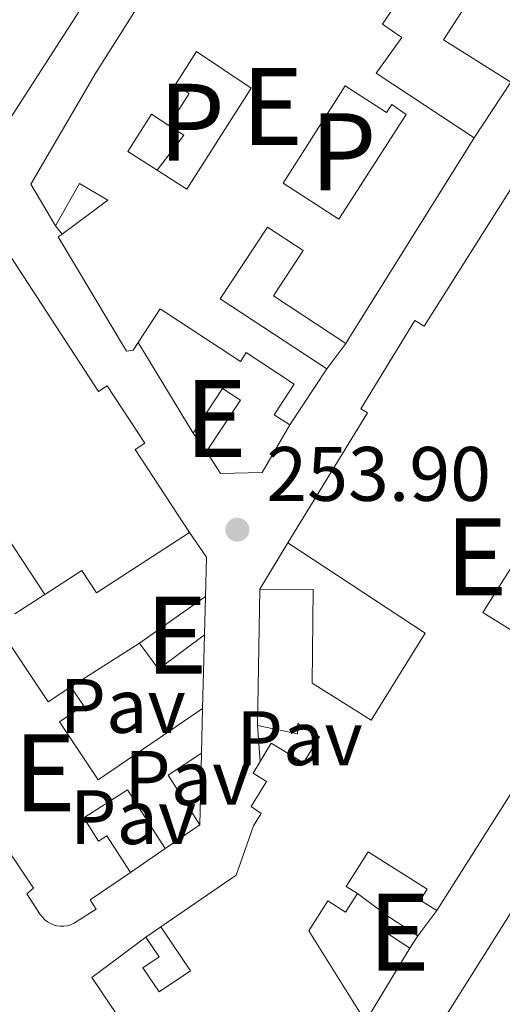
# Model space of a CAD drawing. Units: metres. Extents: x 629488 to 636483, y 4641714 to 4646469.
# Drawn here: x 631059 to 631122, y 4642315 to 4642442 of the extents above; entities that cross this region are included whole.
import ezdxf
from ezdxf.enums import TextEntityAlignment as Align

# ---------------------------------------------------------------- set-up
doc = ezdxf.new("R2010")
doc.units = ezdxf.units.M
doc.header["$MEASUREMENT"] = 0
for name, color, linetype, lineweight in [('Nivel 15', 7, 'Continuous', 0), ('Nivel 16', 7, 'Continuous', 0), ('Nivel 26', 7, 'Continuous', 0), ('Nivel 41', 7, 'Continuous', 0), ('Nivel 48', 7, 'Continuous', 0), ('Nivel 52', 7, 'Continuous', 0), ('Nivel 61', 7, 'Continuous', 0), ('Nivel 7', 7, 'Continuous', 0)]:
    doc.layers.add(name, color=color, linetype=linetype, lineweight=lineweight)
doc.styles.add('Style-Arial', font='txt')
doc.styles.add('Style-Arial Narrow', font='txt')

# ---------------------------------------------------------------- blocks, each defined once
blk = doc.blocks.new('5PATER')
at = {"layer": 'Nivel 7', "linetype": 'Continuous', "lineweight": 0}
h = blk.add_hatch(color=51, dxfattribs=at)
edge = h.paths.add_edge_path()
edge.add_ellipse((-0.02562835812568665, 0.05483373999595642), major_axis=(-10.95721237942168, -11.10700355961717), ratio=0.9994222409660316, start_angle=0, end_angle=360)

msp = doc.modelspace()

# ---------------------------------------------------------------- linework, layer by layer
at = {"layer": 'Nivel 15', "color": 51, "linetype": 'Continuous', "lineweight": 13, "extrusion": (-0.3587183258253107, 0.3147119884564071, 0.8787932220032768), "elevation": 1234858.973843758, "flags": 128}
msp.add_lwpolyline([(-3905979.147494186, -2273519.057559069), (-3905948.836402915, -2273513.441497654), (-3905948.098105829, -2273513.294809485)], dxfattribs=at)
at = {"layer": 'Nivel 15', "color": 51, "linetype": 'Continuous', "lineweight": 13, "extrusion": (0.004411381789200979, 0.006718589837946261, 0.9999676996089922), "elevation": 34230.39095134692, "flags": 128}
msp.add_lwpolyline([(631091.4895832464, 4642271.846023172), (631086.709320955, 4642264.56585886)], dxfattribs=at)
at = {"layer": 'Nivel 15', "color": 51, "linetype": 'Continuous', "lineweight": 13, "extrusion": (0.0811468240643008, -0.111635515186726, 0.990430565306459), "elevation": -466791.5211654988, "flags": 128}
msp.add_lwpolyline([(3240054.454345338, 3351741.259036412), (3240054.454345338, 3351744.229793891)], dxfattribs=at)
at = {"layer": 'Nivel 15', "color": 51, "linetype": 'Continuous', "lineweight": 13, "extrusion": (-0.3039174441365632, 0.05235033210745229, 0.9512589709841052), "elevation": 51486.61935236651, "flags": 128}
msp.add_lwpolyline([(-4682116.300932549, -157968.7147420309), (-4682122.703282077, -157974.9729862325), (-4682119.490206059, -157978.6047134362)], dxfattribs=at)
at = {"layer": 'Nivel 15', "color": 51, "linetype": 'Continuous', "lineweight": 13, "extrusion": (0.0005536773510732629, 0.03383159538282145, 0.9994273943590121), "elevation": 157664.8748880431, "flags": 128}
msp.add_lwpolyline([(-555040.1889464445, -4649383.511673097), (-555040.1889464445, -4649401.244199708)], dxfattribs=at)
at = {"layer": 'Nivel 15', "color": 51, "linetype": 'Continuous', "lineweight": 13, "extrusion": (-0.02993130712680453, -0.04727436165627869, 0.9984333986719758), "elevation": -238096.3031034077, "flags": 128}
msp.add_lwpolyline([(-1950123.556124048, 4253263.152368121), (-1950123.556124048, 4253214.004055843)], dxfattribs=at)
at = {"layer": 'Nivel 15', "color": 51, "linetype": 'Continuous', "lineweight": 13, "elevation": 256.76, "flags": 128}
msp.add_lwpolyline([(631074.4400000013, 4642361.43), (631083.0100000016, 4642367.52)], dxfattribs=at)
at = {"layer": 'Nivel 15', "color": 51, "linetype": 'Continuous', "lineweight": 13, "extrusion": (0.0005254662172134601, 0.02193821456866196, 0.9997591903187457), "elevation": 102433.5657320657, "flags": 128}
msp.add_lwpolyline([(-519739.5117292553, -4655020.969528083), (-519739.511729259, -4655015.956884064)], dxfattribs=at)
at = {"layer": 'Nivel 15', "color": 51, "linetype": 'Continuous', "lineweight": 13, "extrusion": (0.2130417598369904, 0.1023461175511591, 0.9716678860535437), "elevation": 609819.7832581764, "flags": 128}
msp.add_lwpolyline([(3911273.925284563, -2505958.734200094), (3911262.076914513, -2505960.468912505), (3911262.56150789, -2505964.065267503)], dxfattribs=at)
at = {"layer": 'Nivel 15', "color": 51, "linetype": 'Continuous', "lineweight": 13, "extrusion": (-0.009455007168764035, -0.02783116736002856, 0.9995679211353357), "elevation": -134912.5021988646, "flags": 128}
msp.add_lwpolyline([(-895772.9081434011, 4596649.308798004), (-895777.123157382, 4596643.184971008), (-895780.5616328605, 4596645.566459283)], dxfattribs=at)
at = {"layer": 'Nivel 15', "color": 51, "linetype": 'Continuous', "lineweight": 13, "extrusion": (0.002184079120083619, 0.08985925522629745, 0.9959520791928558), "elevation": 418793.0303520253, "flags": 128}
msp.add_lwpolyline([(-518094.670491606, -4637445.040863406), (-518094.670491606, -4637439.255744565)], dxfattribs=at)
at = {"layer": 'Nivel 15', "color": 51, "linetype": 'Continuous', "lineweight": 13, "extrusion": (0.03943738683798381, -0.0491709334656789, 0.998011478802476), "elevation": -203122.9320386527, "flags": 128}
msp.add_lwpolyline([(3396869.392038364, 3220197.501473613), (3396864.19672548, 3220197.977419032), (3396863.395448484, 3220190.362292301)], dxfattribs=at)
at = {"layer": 'Nivel 15', "color": 51, "linetype": 'Continuous', "lineweight": 13, "extrusion": (-0.06748175616592307, -0.04628173542353131, 0.9966464837398209), "elevation": -257185.4275560832, "flags": 128}
msp.add_lwpolyline([(-3471504.544869967, 3135614.40120719), (-3471504.544869967, 3135608.901852686)], dxfattribs=at)
at = {"layer": 'Nivel 15', "color": 51, "linetype": 'Continuous', "lineweight": 13, "extrusion": (-0.02830485189621275, -0.0001684812612869796, 0.9995993232156564), "elevation": -18388.6492951796, "flags": 128}
msp.add_lwpolyline([(-4638483.053649943, 658474.076507803), (-4638485.646818291, 658470.1903171353), (-4638487.230540235, 658471.250187315)], dxfattribs=at)
at = {"layer": 'Nivel 15', "color": 51, "linetype": 'Continuous', "lineweight": 13, "extrusion": (-0.0214461497964656, 0.014132462814594, 0.9996701136643537), "elevation": 52329.58604141618, "flags": 128}
msp.add_lwpolyline([(-4223619.377952099, -2026767.693210848), (-4223619.377952099, -2026763.021027206)], dxfattribs=at)
at = {"layer": 'Nivel 15', "color": 51, "linetype": 'Continuous', "lineweight": 13, "extrusion": (-0.01156578758032178, -0.01751390690734441, 0.9997797235503869), "elevation": -88347.46786837147, "flags": 128}
msp.add_lwpolyline([(-2031566.41639805, 4220710.840542845), (-2031566.416398048, 4220708.934709694)], dxfattribs=at)
at = {"layer": 'Nivel 15', "color": 51, "linetype": 'Continuous', "lineweight": 13}
for points in [[(631014.1499999985, 4642477.550000001, 255.94), (631032.4499999993, 4642449.809999999, 259.77), (631049.5199999996, 4642424.170000002, 258.84), (631069.129999999, 4642394.120000001, 263.53), (631070.2800000012, 4642394.870000001, 263.42), (631075.1499999985, 4642387.399999999, 263.34), (631073.9100000001, 4642386.59, 260.74), (631080.9299999997, 4642375.82, 256.87)], [(631063.5700000003, 4642415.620000001, 256.72), (631060.370000001, 4642421.039999999, 256.5), (631068.7899999991, 4642435.48, 258.69), (631090.3599999994, 4642469.629999999, 258.58), (631127.629999999, 4642444.010000002, 256.46), (631127.8399999999, 4642441.670000002, 256.54), (631122.6499999985, 4642434.280000001, 256.54)], [(631122.6499999985, 4642434.280000001, 256.54), (631113.9100000001, 4642439.77, 256.61), (631117.3299999982, 4642445.109999999, 256.91), (631110.8200000003, 4642449.170000002, 256.61), (631105.9699999988, 4642441.82, 256.2), (631108.5100000016, 4642440.100000001, 255.57), (631105.1700000018, 4642435.469999999, 255.61), (631117.8999999985, 4642427.039999999, 256.13)], [(631093.6999999993, 4642374.489999998, 256.69), (631104.0300000012, 4642391.359999999, 259.48), (631103.1700000018, 4642391.879999999, 259.55), (631110.1700000018, 4642403.350000001, 259.44), (631111.4100000001, 4642402.59, 256.72), (631134.8399999999, 4642439.75, 258.77), (631169.7899999991, 4642416.309999999, 256.05), (631153.4600000009, 4642390.489999998, 256.61)], [(631064.4100000001, 4642414.559999999, 256.72), (631070.3599999994, 4642418.969999999, 256.65), (631066.6900000013, 4642421.129999999, 257.65), (631063.5700000003, 4642415.620000001, 256.72)], [(631101.2300000004, 4642400.359999999, 258.88), (631091.8299999982, 4642406.530000001, 258.77), (631095.6999999993, 4642412.43, 256.58), (631091.0700000003, 4642415.469999999, 256.46), (631084.9299999997, 4642406.129999999, 256.28), (631098.7600000016, 4642397.050000001, 256.02)], [(631074.2699999996, 4642400.48, 260), (631073.620000001, 4642399.489999998, 259.81), (631072.75, 4642399.350000001, 259.81), (631063.8999999985, 4642414.18, 256.72), (631064.4100000001, 4642414.559999999, 256.72)], [(631111.870000001, 4642309.350000001, 260.59), (631175.2899999991, 4642410.039999999, 257.34), (631178.5100000016, 4642410.830000002, 257.15), (631187.2199999988, 4642405.080000002, 257.11)], [(631093.9800000004, 4642389.77, 256.09), (631091.9299999997, 4642391.109999999, 256.02), (631094.5399999991, 4642395.080000002, 256.28), (631088.3000000007, 4642399.18, 256.28), (631087.5399999991, 4642398.02, 256.09), (631077.1400000006, 4642404.850000001, 260.85), (631074.2699999996, 4642400.48, 260)], [(631081.4200000018, 4642388.690000001, 256.13), (631085.2399999984, 4642394.52, 255.9), (631087.5500000007, 4642393.010000002, 255.64), (631083.1499999985, 4642386.309999999, 255.72)], [(631080.9299999997, 4642375.82, 256.87), (631068.870000001, 4642367.960000001, 256.8), (631066.9699999988, 4642370.870000001, 260.03), (631062.1700000018, 4642367.77, 260.63)], [(631090.0700000003, 4642368.469999999, 256.87), (631096.9899999984, 4642368.399999999, 257.47), (631096.8500000015, 4642356.23, 258.43), (631104.5300000012, 4642351.460000001, 258.84), (631111.5100000016, 4642362.73, 257.58), (631093.6999999993, 4642374.489999998, 256.69)], [(631123.2600000016, 4642372.149999999, 257.6), (631119.0199999996, 4642365.440000001, 260.7), (631123.4400000013, 4642362.640000001, 260.37), (631127.4800000004, 4642369.02, 259.85)], [(631073.2699999996, 4642331.670000002, 260.59), (631068.0399999991, 4642328.109999999, 261.15), (631068.8200000003, 4642326.890000001, 261.19), (631065.9100000001, 4642325.030000001, 261.19), (631065.4899999984, 4642324.859999999, 261.21), (631065.0599999987, 4642324.739999998, 261.24), (631064.620000001, 4642324.68, 261.26), (631064.1799999997, 4642324.68, 261.28), (631063.7300000004, 4642324.739999998, 261.29), (631063.3000000007, 4642324.850000001, 261.3), (631062.8900000006, 4642325.030000001, 261.3), (631062.5100000016, 4642325.25, 261.3), (631062.1600000001, 4642325.530000001, 261.29), (631061.8500000015, 4642325.850000001, 261.28), (631061.5799999982, 4642326.210000001, 261.26), (631059.8399999999, 4642328.879999999, 261.11), (631060.7100000009, 4642329.609999999, 261.11), (631043.3299999982, 4642355.640000001, 262)], [(631065.5500000007, 4642355.77, 256.65), (631067.1799999997, 4642353.330000002, 256.46), (631064.0599999987, 4642351.239999998, 257.1), (631069.0899999999, 4642343.699999999, 256.98), (631082.6499999985, 4642352.940000001, 257.36)], [(631090.1099999994, 4642346.07, 260.63), (631091.5599999987, 4642348.449999999, 260.63), (631095.7300000004, 4642345.899999999, 259.81), (631097.8000000007, 4642349.289999999, 259.14), (631095, 4642351.010000002, 258.81), (631094.9400000013, 4642349.670000002, 258.66), (631089.7800000012, 4642350.75, 257.47)], [(631077.2199999988, 4642324.59, 257.5), (631087, 4642331.300000001, 257.24), (631089.2399999984, 4642337.719999999, 260.48), (631090.2399999984, 4642339.309999999, 260.7), (631088.9499999993, 4642340.239999998, 260.52), (631090.9499999993, 4642343.489999998, 260.74), (631089.1900000013, 4642344.57, 260.63), (631090.1099999994, 4642346.07, 260.63)], [(631077.7699999996, 4642334.77, 256.98), (631072.879999999, 4642342.390000001, 256.8), (631067.2199999988, 4642338.77, 260.67), (631069.1499999985, 4642335.75, 260.7), (631070.2300000004, 4642336.440000001, 260.44), (631073.2699999996, 4642331.670000002, 260.59)], [(631113.0300000012, 4642326.719999999, 257.17), (631110.8900000006, 4642328.07, 256.69), (631111.7899999991, 4642329.5, 256.65), (631104.120000001, 4642334.359999999, 256.5), (631101.2699999996, 4642329.850000001, 256.61), (631102.7300000004, 4642328.93, 256.61)], [(631102.7300000004, 4642328.93, 256.61), (631101.1999999993, 4642326.52, 256.61), (631098.8999999985, 4642327.98, 256.95), (631096.4400000013, 4642324.100000001, 256.87), (631103.7899999991, 4642312.330000002, 257.28)], [(631075.2899999991, 4642323.27, 257.32), (631077.0100000016, 4642320.719999999, 256.98), (631074.8900000006, 4642319.289999999, 261.63), (631077, 4642316.149999999, 261.22), (631081.0599999987, 4642318.890000001, 258.92), (631077.2199999988, 4642324.59, 257.5)], [(631095.129999999, 4642298.399999999, 259.66), (631089.129999999, 4642289.350000001, 260.37), (631087.5500000007, 4642289.460000001, 260.14), (631068.2800000012, 4642318.02, 259.51), (631075.2899999991, 4642323.27, 257.32)]]:
    msp.add_polyline3d(points, dxfattribs=at)
at = {"layer": 'Nivel 15', "color": 1, "linetype": 'Continuous', "lineweight": 13}
for points in [[(631078.2600000016, 4642428.66, 259.03), (631080.9100000001, 4642432.830000002, 258.92), (631079.1400000006, 4642433.969999999, 259.06), (631081.870000001, 4642438.25, 258.47), (631088.9400000013, 4642433.489999998, 256.24), (631080.5899999999, 4642420.390000001, 258.28), (631076.7399999984, 4642422.850000001, 257.91)], [(631109.0500000007, 4642430.100000001, 255.98), (631100.3399999999, 4642416.510000002, 256.68), (631093.0799999982, 4642421.16, 256.42), (631101.1600000001, 4642433.789999999, 255.53), (631106.5199999996, 4642430.359999999, 255.57), (631107.1799999997, 4642431.399999999, 255.57), (631109.0500000007, 4642430.100000001, 255.98)], [(631076.7399999984, 4642422.850000001, 257.91), (631072.9200000018, 4642425.280000001, 257.54), (631075.9899999984, 4642430.109999999, 259.14), (631078.2600000016, 4642428.66, 259.03)]]:
    msp.add_polyline3d(points, dxfattribs=at)
at = {"layer": 'Nivel 16', "color": 1, "linetype": 'Continuous', "lineweight": 13, "extrusion": (-0.002113965137071501, -0.003284273671718301, 0.9999923723198336), "elevation": -16325.10223609112, "flags": 128}
msp.add_lwpolyline([(631066.121110931, 4642415.441563319), (631056.4209846295, 4642400.371482041)], dxfattribs=at)
at = {"layer": 'Nivel 16', "color": 1, "linetype": 'Continuous', "lineweight": 13, "extrusion": (-0.002533978653374585, -0.003862316936933051, 0.9999893306731142), "elevation": -19273.82660213808, "flags": 128}
msp.add_lwpolyline([(631121.2723848596, 4642394.464943636), (631116.5222987458, 4642387.224889636)], dxfattribs=at)
at = {"layer": 'Nivel 16', "color": 1, "linetype": 'Continuous', "lineweight": 13, "extrusion": (0.04919406364474685, -0.04378385803741273, 0.997829102540849), "elevation": -171962.1202981612, "flags": 128}
msp.add_lwpolyline([(3887404.701424576, 2609390.238309875), (3887405.050824516, 2609387.960631302), (3887399.350869495, 2609387.505095586)], dxfattribs=at)
at = {"layer": 'Nivel 16', "color": 1, "linetype": 'Continuous', "lineweight": 13, "flags": 128}
for points, elevation in [([(631064.4100000001, 4642414.559999999), (631063.5700000003, 4642415.620000001)], 256.46), ([(631101.2300000004, 4642400.359999999), (631098.7600000016, 4642397.050000001)], 255.83), ([(631077.7699999996, 4642334.77), (631073.2699999996, 4642331.670000002)], 256.87), ([(631106.6900000013, 4642325.989999998), (631102.7300000004, 4642328.93)], 256.51), ([(631075.2899999991, 4642323.27), (631077.2199999988, 4642324.59)], 257.37)]:
    msp.add_lwpolyline(points, dxfattribs=dict(at, elevation=elevation))
at = {"layer": 'Nivel 16', "color": 1, "linetype": 'Continuous', "lineweight": 13, "extrusion": (0.00150425451566966, -0.002480442061502839, 0.9999957923039136), "elevation": -10309.5901750792, "flags": 128}
msp.add_lwpolyline([(631080.3204839416, 4642377.399009787), (631073.1704318635, 4642389.189046055)], dxfattribs=at)
at = {"layer": 'Nivel 16', "color": 1, "linetype": 'Continuous', "lineweight": 13, "extrusion": (-0.1249240023756462, -0.09792077915470959, 0.9873223965049026), "elevation": -533168.4514195796, "flags": 128}
msp.add_lwpolyline([(-3264384.255089188, 3318048.115673773), (-3264380.371509133, 3318047.863669883), (-3264376.439538555, 3318044.587619305)], dxfattribs=at)
at = {"layer": 'Nivel 16', "color": 1, "linetype": 'Continuous', "lineweight": 13, "extrusion": (0.01101590101476141, 0.01826879452034813, 0.9997724246405311), "elevation": 92019.36294003045, "flags": 128}
msp.add_lwpolyline([(1856772.510901809, -4300440.44643268), (1856772.510901807, -4300447.477776796)], dxfattribs=at)
at = {"layer": 'Nivel 16', "color": 1, "linetype": 'Continuous', "lineweight": 13, "extrusion": (0.00546354468705319, 0.003520325184956952, 0.9999788782719586), "elevation": 20047.3051199738, "flags": 128}
msp.add_lwpolyline([(631051.3478980772, 4642325.962507907), (631047.4677920826, 4642323.462492418)], dxfattribs=at)
at = {"layer": 'Nivel 16', "color": 1, "linetype": 'Continuous', "lineweight": 13, "extrusion": (0.01520537082657186, 0.009680809772598055, 0.9998375261112044), "elevation": 54793.39720177935, "flags": 128}
msp.add_lwpolyline([(630997.5844603889, 4642048.512573518), (630988.692599088, 4642042.852308277)], dxfattribs=at)
at = {"layer": 'Nivel 16', "color": 1, "linetype": 'Continuous', "lineweight": 13, "extrusion": (0.001359808923237792, 0.05422238081410694, 0.998527958716501), "elevation": 252834.2224608889, "flags": 128}
msp.add_lwpolyline([(-514498.240857441, -4649856.102096461), (-514498.240857441, -4649846.514974892)], dxfattribs=at)
at = {"layer": 'Nivel 16', "color": 1, "linetype": 'Continuous', "lineweight": 13, "extrusion": (0.0005996701817962704, -0.008504413487292561, 0.9999636570130489), "elevation": -38845.18394263657, "flags": 128}
msp.add_lwpolyline([(631089.8425135463, 4642183.590606503), (631089.5124896206, 4642188.270775754)], dxfattribs=at)
at = {"layer": 'Nivel 16', "color": 1, "linetype": 'Continuous', "lineweight": 13, "extrusion": (-0.0001014698133113913, -0.004294018008768423, 0.9999907755140631), "elevation": -19741.34058922645, "flags": 128}
msp.add_lwpolyline([(631082.5328311026, 4642305.209308017), (631082.3128270432, 4642295.899222184)], dxfattribs=at)
at = {"layer": 'Nivel 16', "color": 1, "linetype": 'Continuous', "lineweight": 13, "extrusion": (0.0057942105453489, 0.007836432294939086, 0.9999525075987575), "elevation": 40292.46862894805, "flags": 128}
msp.add_lwpolyline([(631100.9494395442, 4642153.509546079), (631098.5092487298, 4642150.209444746)], dxfattribs=at)
at = {"layer": 'Nivel 16', "color": 1, "linetype": 'Continuous', "lineweight": 13, "extrusion": (0.0107224849117818, 0.01771540985424819, 0.9997855732961007), "elevation": 89264.67130000937, "flags": 128}
msp.add_lwpolyline([(1863892.420898747, -4297369.911074899), (1863892.420898749, -4297358.804077104)], dxfattribs=at)
at = {"layer": 'Nivel 16', "color": 1, "linetype": 'Continuous', "lineweight": 13}
msp.add_polyline3d([(631093.9800000004, 4642389.77, 256.62), (631090.3900000006, 4642383.609999999, 256.39), (631084.9600000009, 4642383.460000001, 256.35), (631083.1499999985, 4642386.309999999, 256.35)], dxfattribs=at)
at = {"layer": 'Nivel 52', "color": 1, "linetype": 'Continuous', "lineweight": 13}
for points in [[(631090.3599999994, 4642469.629999999, 258.58), (631068.7899999991, 4642435.48, 258.69), (631060.370000001, 4642421.039999999, 256.5), (631063.5700000003, 4642415.620000001, 256.72), (631066.6900000013, 4642421.129999999, 257.65), (631070.3599999994, 4642418.969999999, 256.65), (631064.4100000001, 4642414.559999999, 256.72), (631063.8999999985, 4642414.18, 256.72), (631072.75, 4642399.350000001, 259.81), (631073.620000001, 4642399.489999998, 259.81), (631074.2699999996, 4642400.48, 260), (631077.1400000006, 4642404.850000001, 260.85), (631087.5399999991, 4642398.02, 256.09), (631088.3000000007, 4642399.18, 256.28), (631094.5399999991, 4642395.080000002, 256.28), (631091.9299999997, 4642391.109999999, 256.02), (631093.9800000004, 4642389.77, 256.09), (631098.7600000016, 4642397.050000001, 256.02), (631084.9299999997, 4642406.129999999, 256.28), (631091.0700000003, 4642415.469999999, 256.46), (631095.6999999993, 4642412.43, 256.58), (631091.8299999982, 4642406.530000001, 258.77), (631101.2300000004, 4642400.359999999, 258.88), (631101.620000001, 4642401, 258.81), (631117.8999999985, 4642427.039999999, 256.13), (631105.1700000018, 4642435.469999999, 255.61), (631108.5100000016, 4642440.100000001, 255.57), (631105.9699999988, 4642441.82, 256.2), (631110.8200000003, 4642449.170000002, 256.61)], [(630972.4100000001, 4642463.309999999, 258.99), (630991.8599999994, 4642433.449999999, 258.88), (631014.3900000006, 4642400.059999999, 258.7), (631038.9699999988, 4642362.600000001, 257.65), (631048.1999999993, 4642369.23, 257.17), (631043.3099999987, 4642376.719999999, 258.25), (631039.9299999997, 4642381.890000001, 258.99), (631045.2899999991, 4642385.390000001, 257.65), (631046.6600000001, 4642383.289999999, 258.21), (631044.379999999, 4642381.800000001, 256.91), (631046.4600000009, 4642378.620000001, 256.5), (631048.5599999987, 4642379.989999998, 257.32), (631053.4400000013, 4642372.510000002, 257.58), (631057.3900000006, 4642375.09, 258.7), (631062.1700000018, 4642367.77, 260.63), (631066.9699999988, 4642370.870000001, 260.03), (631068.870000001, 4642367.960000001, 256.8), (631080.9299999997, 4642375.82, 256.87), (631073.9100000001, 4642386.59, 260.74), (631075.1499999985, 4642387.399999999, 263.34), (631070.2800000012, 4642394.870000001, 263.42), (631069.129999999, 4642394.120000001, 263.53), (631049.5199999996, 4642424.170000002, 258.84), (631032.4499999993, 4642449.809999999, 259.77)], [(631117.3299999982, 4642445.109999999, 256.91), (631113.9100000001, 4642439.77, 256.61), (631122.6499999985, 4642434.280000001, 256.54)], [(631134.8399999999, 4642439.75, 258.77), (631111.4100000001, 4642402.59, 256.72), (631110.1700000018, 4642403.350000001, 259.44), (631103.1700000018, 4642391.879999999, 259.55), (631104.0300000012, 4642391.359999999, 259.48), (631093.6999999993, 4642374.489999998, 256.69), (631111.5100000016, 4642362.73, 257.58), (631104.5300000012, 4642351.460000001, 258.84), (631096.8500000015, 4642356.23, 258.43), (631096.9899999984, 4642368.399999999, 257.47), (631090.0700000003, 4642368.469999999, 256.87), (631089.7800000012, 4642350.75, 257.47), (631094.9400000013, 4642349.670000002, 258.66), (631095, 4642351.010000002, 258.81), (631097.8000000007, 4642349.289999999, 259.14), (631095.7300000004, 4642345.899999999, 259.81), (631091.5599999987, 4642348.449999999, 260.63), (631090.1099999994, 4642346.07, 260.63), (631089.1900000013, 4642344.57, 260.63), (631090.9499999993, 4642343.489999998, 260.74), (631088.9499999993, 4642340.239999998, 260.52), (631090.2399999984, 4642339.309999999, 260.7), (631089.2399999984, 4642337.719999999, 260.48), (631087, 4642331.300000001, 257.24), (631077.2199999988, 4642324.59, 257.5), (631081.0599999987, 4642318.890000001, 258.92), (631077, 4642316.149999999, 261.22), (631074.8900000006, 4642319.289999999, 261.63), (631077.0100000016, 4642320.719999999, 256.98), (631075.2899999991, 4642323.27, 257.32), (631068.2800000012, 4642318.02, 259.51), (631087.5500000007, 4642289.460000001, 260.14)], [(631175.2899999991, 4642410.039999999, 257.34), (631111.870000001, 4642309.350000001, 260.59), (631115.8900000006, 4642306.809999999, 262.68), (631110.6700000018, 4642298.57, 264.13), (631106.8599999994, 4642300.969999999, 262.82), (631085.8000000007, 4642267.18, 260.85), (631085.8000000007, 4642267.18, 260.78), (631086.8599999994, 4642266.550000001, 260.78), (631085.5700000003, 4642264.580000002, 260.82), (631097.6600000001, 4642256.949999999, 261.01), (631102.2699999996, 4642264.23, 260.83), (631107.8099999987, 4642260.73, 262.22), (631110.1799999997, 4642264.48, 260.13), (631113.25, 4642269.330000002, 257.43), (631124.870000001, 4642261.98, 259.85)], [(631123.4400000013, 4642362.640000001, 260.37), (631119.0199999996, 4642365.440000001, 260.7), (631123.2600000016, 4642372.149999999, 257.6)], [(631103.7899999991, 4642312.330000002, 257.28), (631096.4400000013, 4642324.100000001, 256.87), (631098.8999999985, 4642327.98, 256.95), (631101.1999999993, 4642326.52, 256.61), (631102.7300000004, 4642328.93, 256.61), (631101.2699999996, 4642329.850000001, 256.61), (631104.120000001, 4642334.359999999, 256.5), (631111.7899999991, 4642329.5, 256.65), (631110.8900000006, 4642328.07, 256.69), (631113.0300000012, 4642326.719999999, 257.17), (631139.2800000012, 4642368.18, 259.92)], [(631043.3299999982, 4642355.640000001, 262), (631060.7100000009, 4642329.609999999, 261.11), (631059.8399999999, 4642328.879999999, 261.11), (631061.5799999982, 4642326.210000001, 261.26), (631061.8500000015, 4642325.850000001, 261.28), (631062.1600000001, 4642325.530000001, 261.29), (631062.5100000016, 4642325.25, 261.3), (631062.8900000006, 4642325.030000001, 261.3), (631063.3000000007, 4642324.850000001, 261.3), (631063.7300000004, 4642324.739999998, 261.29), (631064.1799999997, 4642324.68, 261.28), (631064.620000001, 4642324.68, 261.26), (631065.0599999987, 4642324.739999998, 261.24), (631065.4899999984, 4642324.859999999, 261.21), (631065.9100000001, 4642325.030000001, 261.19), (631068.8200000003, 4642326.890000001, 261.19), (631068.0399999991, 4642328.109999999, 261.15), (631073.2699999996, 4642331.670000002, 260.59), (631070.2300000004, 4642336.440000001, 260.44), (631069.1499999985, 4642335.75, 260.7), (631067.2199999988, 4642338.77, 260.67), (631072.879999999, 4642342.390000001, 256.8), (631077.7699999996, 4642334.77, 256.98), (631082.2899999991, 4642337.870000001, 257.43), (631078.1600000001, 4642344.300000001, 257.91), (631082.5100000016, 4642347.18, 257.88), (631082.6499999985, 4642352.940000001, 257.36), (631069.0899999999, 4642343.699999999, 256.98), (631064.0599999987, 4642351.239999998, 257.1), (631067.1799999997, 4642353.330000002, 256.46), (631065.5500000007, 4642355.77, 256.65), (631062.6099999994, 4642353.82, 257.5), (631055.9600000009, 4642363.77, 257.91)]]:
    msp.add_polyline3d(points, dxfattribs=at)
for points in [[(631076.7399999984, 4642422.850000001, 257.91), (631080.5899999999, 4642420.390000001, 258.28), (631088.9400000013, 4642433.489999998, 256.24), (631081.870000001, 4642438.25, 258.47), (631079.1400000006, 4642433.969999999, 259.06), (631080.9100000001, 4642432.830000002, 258.92), (631078.2600000016, 4642428.66, 259.03), (631075.9899999984, 4642430.109999999, 259.14), (631072.9200000018, 4642425.280000001, 257.54)], [(631109.0500000007, 4642430.100000001, 255.98), (631107.1799999997, 4642431.399999999, 255.57), (631106.5199999996, 4642430.359999999, 255.57), (631101.1600000001, 4642433.789999999, 255.53), (631093.0799999982, 4642421.16, 256.42), (631100.3399999999, 4642416.510000002, 256.68)]]:
    msp.add_polyline3d(points, close=True, dxfattribs=at)
for points in [[(631083.1499999985, 4642386.309999999, 255.72), (631087.5500000007, 4642393.010000002, 255.64), (631085.2399999984, 4642394.52, 255.9), (631081.4200000018, 4642388.690000001, 256.13)], [(631074.4400000013, 4642361.43, 256.76), (631076.9299999997, 4642358.07, 256.69), (631082.8900000006, 4642362.510000002, 256.87), (631083.0100000016, 4642367.52, 256.76)], [(631110.5899999999, 4642323.420000002, 257.1), (631106.6900000013, 4642325.989999998, 256.98), (631105.6400000006, 4642324.399999999, 256.95), (631109.5399999991, 4642321.830000002, 257.06)]]:
    msp.add_3dface(points, dxfattribs=at)
at = {"layer": 'Nivel 61', "color": 7, "linetype": 'Continuous', "lineweight": 0}
msp.add_3dface([(636482.9800000004, 4641843.219999999), (629572.1400000006, 4641714.030000001), (629487.7399999984, 4646340.289999999), (636394.1400000006, 4646469.449999999)], dxfattribs=at)

# ---------------------------------------------------------------- block references
at = {"layer": 'Nivel 7', "color": 51, "linetype": 'Continuous', "lineweight": 0, "xscale": 0.1000009313241567, "yscale": 0.1000009313241567, "zscale": 0.1000009313241567}
msp.add_blockref('5PATER', (631087.1600000001, 4642376.170000002, 253.9), dxfattribs=at)

# ---------------------------------------------------------------- texts
at = {"layer": 'Nivel 26', "color": 7, "linetype": 'Continuous', "lineweight": 0, "style": 'Style-Arial'}
for p in [(631072.262397036, 4642353.289979998, 254.04), (631095.2223970331, 4642349.09998, 254.02), (631080.6623970345, 4642343.95998, 254.1), (631073.6223970354, 4642338.84998, 254.13)]:
    msp.add_text('Pav', height=6.99996, dxfattribs=at).set_placement(p, align=Align.MIDDLE_CENTER)
at = {"layer": 'Nivel 41', "color": 7, "linetype": 'Continuous', "lineweight": 0, "style": 'Style-Arial'}
msp.add_text('253.90', height=6.99996, dxfattribs=at).set_placement((631090.9100000001, 4642379.920000002, 253.9))
at = {"layer": 'Nivel 48', "color": 1, "linetype": 'Continuous', "lineweight": 0, "style": 'Style-Arial Narrow'}
for p in [(631091.6799762733, 4642431.109979998, 253.52), (631084.3599762768, 4642390.609979998, 253.82), (631118.1599762738, 4642372.649979997, 253.76), (631079.2499762736, 4642362.479979999, 253.98), (631062.1499762759, 4642344.609979998, 254.09), (631108.1099762768, 4642323.909979999, 254.12)]:
    msp.add_text('E', height=9.99996, dxfattribs=at).set_placement(p, align=Align.MIDDLE_CENTER)
at = {"layer": 'Nivel 48', "color": 30, "linetype": 'Continuous', "lineweight": 0, "style": 'Style-Arial Narrow'}
for p in [(631081.2299762741, 4642429.069979999, 253.58), (631100.8999762759, 4642425.249979999, 253.51)]:
    msp.add_text('P', height=9.99996, dxfattribs=at).set_placement(p, align=Align.MIDDLE_CENTER)

doc.saveas('drawing.dxf')
